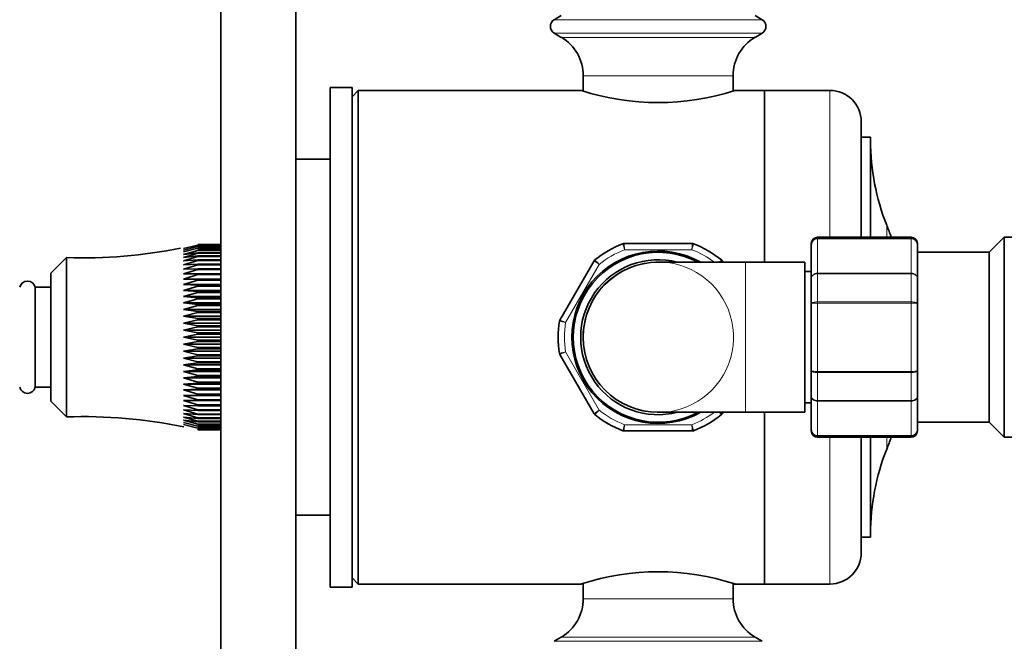
# Model space of a CAD drawing. Units: millimetres. Extents: x 0 to 2509, y 0 to 4306.
# Drawn here: x 541 to 698, y 2124 to 2224 of the extents above; entities that cross this region are included whole.
import ezdxf
from ezdxf import colors
from ezdxf.entities.mleader import LeaderData, LeaderLine
from ezdxf.math import Vec2, Vec3

# ---------------------------------------------------------------- set-up
doc = ezdxf.new("R2010")
doc.units = ezdxf.units.MM
doc.layers.add('DV3_Défaut', color=7, linetype='Continuous')
doc.layers.add('Défaut', color=7, linetype='Continuous')

# ---------------------------------------------------------------- blocks, each defined once
blk = doc.blocks.new('_DOT')
at = {"color": 0}
blk.add_line((0, 0), (-1, 0), dxfattribs=at)
at = {"color": 0, "const_width": 0.333}
blk.add_lwpolyline([(-0.1665, 0, 1), (0.1665, 0, 1)], format="xyb", close=True, dxfattribs=at)
blk = doc.blocks.new('SE2')
at = {"layer": 'DV3_Défaut', "color": 7, "linetype": 'Continuous', "lineweight": 35}
for p, q in [((573, 2704.94), (573, 1948.61)), ((585, 1948.61), (585, 2704.94)), ((627.5, 2224.64), (626.37, 2223.97)), ((659.64, 2223.97), (658.5, 2224.64)), ((626.37, 2221.82), (627.5, 2221.14)), ((658.5, 2221.14), (659.64, 2221.82)), ((631, 2215), (631, 2212.57)), ((655, 2212.57), (655, 2215)), ((590.5, 2133.14), (590.5, 2213.14)), ((594, 2213.14), (590.5, 2213.14)), ((594, 2133.14), (594, 2213.14)), ((595, 2212.64), (594, 2211.64)), ((595, 2133.64), (595, 2212.64)), ((630.75, 2212.64), (595, 2212.64)), ((660, 2212.64), (655.09, 2212.64)), ((660, 2185.14), (660, 2212.64)), ((670.5, 2212.64), (660, 2212.64)), ((660, 2212.64), (660, 2185.14)), ((590.5, 2209.57), (590.44, 2209.57)), ((590.5, 2208.21), (590.44, 2208.21)), ((590.5, 2208.05), (590.44, 2208.05)), ((590.44, 2206.9), (590.5, 2206.9)), ((590.5, 2206.74), (590.44, 2206.74)), ((675.5, 2189.14), (675.5, 2207.64)), ((590.44, 2205.6), (590.5, 2205.6)), ((677, 2205.14), (675.5, 2205.14)), ((677, 2189.14), (677, 2205.14)), ((590.5, 2204.42), (590.44, 2204.42)), ((590.44, 2202.21), (590.5, 2202.21)), ((590.5, 2201.64), (585, 2201.64)), ((590.5, 2201.57), (590.44, 2201.57)), ((590.44, 2201.38), (590.5, 2201.38)), ((683.5, 2189.14), (668.5, 2189.14)), ((698.4, 2189.14), (696, 2186.74)), ((698.4, 2157.14), (698.4, 2189.14)), ((707, 2189.14), (698.4, 2189.14)), ((569.3, 2187.88), (567.04, 2187.32)), ((569.3, 2187.69), (567.04, 2187.1)), ((569.3, 2187.99), (569.3, 2187.98)), ((569.3, 2187.99), (573, 2187.99)), ((573, 2187.98), (569.3, 2187.98)), ((569.3, 2187.9), (569.3, 2187.88)), ((569.3, 2187.9), (573, 2187.9)), ((573, 2187.88), (569.3, 2187.88)), ((569.3, 2187.73), (569.3, 2187.69)), ((569.3, 2187.73), (573, 2187.73)), ((573, 2187.69), (569.3, 2187.69)), ((637.53, 2188.14), (648.48, 2188.14)), ((667.5, 2188.14), (667.5, 2187.96)), ((667.5, 2182.58), (667.5, 2187.96)), ((684.5, 2187.96), (684.5, 2188.14)), ((684.5, 2187.96), (684.5, 2182.58)), ((569.3, 2187.41), (567.04, 2186.79)), ((569.3, 2187.04), (567.04, 2186.4)), ((567.04, 2186.4), (569.3, 2186.67)), ((569.3, 2186.59), (567.04, 2185.93)), ((567.04, 2185.93), (569.3, 2186.15)), ((569.3, 2186.06), (567.04, 2185.38)), ((569.3, 2187.46), (569.3, 2187.41)), ((569.3, 2187.46), (573, 2187.46)), ((573, 2187.41), (569.3, 2187.41)), ((569.3, 2187.11), (569.3, 2187.04)), ((569.3, 2187.11), (573, 2187.11)), ((573, 2187.04), (569.3, 2187.04)), ((569.3, 2186.67), (569.3, 2186.59)), ((569.3, 2186.67), (573, 2186.67)), ((573, 2186.59), (569.3, 2186.59)), ((569.3, 2186.15), (569.3, 2186.06)), ((569.3, 2186.15), (573, 2186.15)), ((573, 2186.06), (569.3, 2186.06)), ((696, 2186.74), (684.5, 2186.74)), ((696, 2159.54), (696, 2186.74)), ((548.3, 2185.89), (545.8, 2183.39)), ((548.3, 2160.39), (548.3, 2185.89)), ((567.04, 2185.38), (569.3, 2185.54)), ((569.3, 2185.44), (567.04, 2184.75)), ((567.04, 2184.75), (569.3, 2184.86)), ((569.3, 2184.75), (567.04, 2184.06)), ((569.3, 2185.54), (569.3, 2185.44)), ((569.3, 2185.54), (573, 2185.54)), ((573, 2185.44), (569.3, 2185.44)), ((569.3, 2184.86), (569.3, 2184.75)), ((569.3, 2184.86), (573, 2184.86)), ((573, 2184.75), (569.3, 2184.75)), ((590.44, 2185.47), (590.5, 2185.47)), ((627.28, 2175.9), (632.75, 2185.39)), ((657, 2185.14), (643, 2185.14)), ((653.26, 2185.39), (653.4, 2185.14)), ((666.5, 2185.14), (657, 2185.14)), ((666.5, 2161.14), (666.5, 2185.14)), ((545.8, 2162.89), (545.8, 2183.39)), ((567.04, 2184.06), (569.3, 2184.11)), ((569.3, 2183.99), (567.04, 2183.29)), ((567.04, 2183.29), (569.3, 2183.29)), ((569.3, 2183.16), (567.04, 2182.46)), ((569.3, 2184.11), (569.3, 2183.99)), ((569.3, 2184.11), (573, 2184.11)), ((573, 2183.99), (569.3, 2183.99)), ((569.3, 2183.29), (569.3, 2183.16)), ((569.3, 2183.29), (573, 2183.29)), ((573, 2183.16), (569.3, 2183.16)), ((667.5, 2183.64), (666.5, 2183.64)), ((567.04, 2182.46), (569.3, 2182.41)), ((567.04, 2182.46), (573, 2182.46)), ((569.3, 2182.27), (567.04, 2181.58)), ((567.04, 2181.58), (569.3, 2181.47)), ((567.04, 2181.58), (573, 2181.58)), ((569.3, 2181.32), (567.04, 2180.64)), ((569.3, 2182.41), (569.3, 2182.27)), ((569.3, 2182.41), (573, 2182.41)), ((573, 2182.27), (569.3, 2182.27)), ((569.3, 2181.47), (569.3, 2181.32)), ((569.3, 2181.47), (573, 2181.47)), ((573, 2181.32), (569.3, 2181.32)), ((590.44, 2181.44), (590.5, 2181.44)), ((667.5, 2178.53), (667.5, 2182.58)), ((684.5, 2182.58), (684.5, 2178.53)), ((543.3, 2165.14), (543.3, 2181.14)), ((545.8, 2181.14), (543.3, 2181.14)), ((567.04, 2180.64), (569.3, 2180.48)), ((567.04, 2180.64), (573, 2180.64)), ((569.3, 2180.32), (567.04, 2179.66)), ((567.04, 2179.66), (569.3, 2179.44)), ((567.04, 2179.66), (573, 2179.66)), ((569.3, 2180.48), (569.3, 2180.32)), ((569.3, 2180.48), (573, 2180.48)), ((573, 2180.32), (569.3, 2180.32)), ((569.3, 2179.28), (567.04, 2178.64)), ((567.04, 2178.64), (569.3, 2178.37)), ((567.04, 2178.64), (573, 2178.64)), ((569.3, 2178.2), (567.04, 2177.58)), ((569.3, 2179.44), (569.3, 2179.28)), ((569.3, 2179.44), (573, 2179.44)), ((573, 2179.28), (569.3, 2179.28)), ((569.3, 2178.37), (569.3, 2178.2)), ((569.3, 2178.37), (573, 2178.37)), ((573, 2178.2), (569.3, 2178.2)), ((667.5, 2167.76), (667.5, 2178.53)), ((684.5, 2178.53), (684.5, 2167.76)), ((567.04, 2177.58), (569.3, 2177.26)), ((567.04, 2177.58), (573, 2177.58)), ((569.3, 2177.09), (567.04, 2176.49)), ((567.04, 2176.49), (569.3, 2176.13)), ((567.04, 2176.49), (573, 2176.49)), ((569.3, 2177.26), (569.3, 2177.09)), ((569.3, 2177.26), (573, 2177.26)), ((573, 2177.09), (569.3, 2177.09)), ((569.3, 2175.95), (567.04, 2175.39)), ((567.04, 2175.39), (569.3, 2174.98)), ((567.04, 2175.39), (573, 2175.39)), ((569.3, 2176.13), (569.3, 2175.95)), ((569.3, 2176.13), (573, 2176.13)), ((573, 2175.95), (569.3, 2175.95)), ((569.3, 2174.98), (569.3, 2174.8)), ((569.3, 2174.98), (573, 2174.98)), ((569.3, 2174.8), (567.04, 2174.27)), ((567.04, 2174.27), (569.3, 2173.82)), ((567.04, 2174.27), (573, 2174.27)), ((569.3, 2173.64), (567.04, 2173.14)), ((573, 2174.8), (569.3, 2174.8)), ((569.3, 2173.82), (569.3, 2173.64)), ((569.3, 2173.82), (573, 2173.82)), ((573, 2173.64), (569.3, 2173.64)), ((567.04, 2173.14), (569.3, 2172.65)), ((567.04, 2173.14), (573, 2173.14)), ((569.3, 2172.47), (567.04, 2172.02)), ((567.04, 2172.02), (569.3, 2171.49)), ((567.04, 2172.02), (573, 2172.02)), ((569.3, 2172.65), (569.3, 2172.47)), ((569.3, 2172.65), (573, 2172.65)), ((573, 2172.47), (569.3, 2172.47)), ((569.3, 2171.31), (567.04, 2170.9)), ((567.04, 2170.9), (569.3, 2170.34)), ((567.04, 2170.9), (573, 2170.9)), ((569.3, 2170.16), (567.04, 2169.79)), ((569.3, 2171.49), (569.3, 2171.31)), ((569.3, 2171.49), (573, 2171.49)), ((573, 2171.31), (569.3, 2171.31)), ((569.3, 2170.34), (569.3, 2170.16)), ((569.3, 2170.34), (573, 2170.34)), ((573, 2170.16), (569.3, 2170.16)), ((632.75, 2160.9), (627.28, 2170.39)), ((567.04, 2169.79), (569.3, 2169.2)), ((567.04, 2169.79), (573, 2169.79)), ((569.3, 2169.03), (567.04, 2168.71)), ((567.04, 2168.71), (569.3, 2168.09)), ((567.04, 2168.71), (573, 2168.71)), ((569.3, 2169.2), (569.3, 2169.03)), ((569.3, 2169.2), (573, 2169.2)), ((573, 2169.03), (569.3, 2169.03)), ((569.3, 2167.92), (567.04, 2167.65)), ((567.04, 2167.65), (569.3, 2167.01)), ((567.04, 2167.65), (573, 2167.65)), ((569.3, 2168.09), (569.3, 2167.92)), ((569.3, 2168.09), (573, 2168.09)), ((573, 2167.92), (569.3, 2167.92)), ((569.3, 2167.01), (569.3, 2166.84)), ((569.3, 2167.01), (573, 2167.01)), ((667.5, 2163.71), (667.5, 2167.76)), ((684.5, 2167.76), (684.5, 2163.71)), ((569.3, 2166.84), (567.04, 2166.63)), ((567.04, 2166.63), (569.3, 2165.97)), ((567.04, 2166.63), (573, 2166.63)), ((569.3, 2165.81), (567.04, 2165.65)), ((567.04, 2165.65), (569.3, 2164.97)), ((567.04, 2165.65), (573, 2165.65)), ((573, 2166.84), (569.3, 2166.84)), ((569.3, 2165.97), (569.3, 2165.81)), ((569.3, 2165.97), (573, 2165.97)), ((573, 2165.81), (569.3, 2165.81)), ((543.3, 2165.14), (545.8, 2165.14)), ((569.3, 2164.82), (567.04, 2164.71)), ((567.04, 2164.71), (569.3, 2164.02)), ((567.04, 2164.71), (573, 2164.71)), ((569.3, 2163.88), (567.04, 2163.83)), ((569.3, 2164.97), (569.3, 2164.82)), ((569.3, 2164.97), (573, 2164.97)), ((573, 2164.82), (569.3, 2164.82)), ((569.3, 2164.02), (569.3, 2163.88)), ((569.3, 2164.02), (573, 2164.02)), ((573, 2163.88), (569.3, 2163.88)), ((545.8, 2162.89), (548.3, 2160.39)), ((567.04, 2163.83), (569.3, 2163.13)), ((567.04, 2163.83), (573, 2163.83)), ((569.3, 2163), (567.04, 2163)), ((567.04, 2163), (569.3, 2162.3)), ((569.3, 2163.13), (569.3, 2163)), ((569.3, 2163.13), (573, 2163.13)), ((573, 2163), (569.3, 2163)), ((569.3, 2162.3), (569.3, 2162.18)), ((569.3, 2162.3), (573, 2162.3)), ((590.44, 2163.33), (590.5, 2163.33)), ((666.5, 2162.64), (667.5, 2162.64)), ((667.5, 2158.33), (667.5, 2163.71)), ((684.5, 2163.71), (684.5, 2158.33)), ((569.3, 2162.18), (567.04, 2162.23)), ((567.04, 2162.23), (569.3, 2161.54)), ((569.3, 2161.43), (567.04, 2161.54)), ((567.04, 2161.54), (569.3, 2160.85)), ((569.3, 2160.75), (567.04, 2160.91)), ((567.04, 2160.91), (569.3, 2160.23)), ((573, 2162.18), (569.3, 2162.18)), ((569.3, 2161.54), (569.3, 2161.43)), ((569.3, 2161.54), (573, 2161.54)), ((573, 2161.43), (569.3, 2161.43)), ((569.3, 2160.85), (569.3, 2160.75)), ((569.3, 2160.85), (573, 2160.85)), ((573, 2160.75), (569.3, 2160.75)), ((643, 2161.14), (657, 2161.14)), ((653.4, 2161.14), (653.26, 2160.9)), ((657, 2161.14), (666.5, 2161.14)), ((660, 2133.64), (660, 2161.14)), ((660, 2161.14), (660, 2133.64)), ((569.3, 2160.14), (567.04, 2160.36)), ((567.04, 2160.36), (569.3, 2159.7)), ((569.3, 2159.62), (567.04, 2159.89)), ((567.04, 2159.89), (569.3, 2159.24)), ((567.04, 2159.5), (569.3, 2158.88)), ((567.04, 2159.19), (569.3, 2158.6)), ((569.3, 2160.23), (569.3, 2160.14)), ((569.3, 2160.23), (573, 2160.23)), ((573, 2160.14), (569.3, 2160.14)), ((569.3, 2159.7), (569.3, 2159.62)), ((569.3, 2159.7), (573, 2159.7)), ((573, 2159.62), (569.3, 2159.62)), ((569.3, 2159.24), (569.3, 2159.18)), ((569.3, 2159.24), (573, 2159.24)), ((573, 2159.18), (569.3, 2159.18)), ((590.44, 2159.94), (590.5, 2159.94)), ((684.5, 2159.54), (696, 2159.54)), ((696, 2159.54), (698.4, 2157.14)), ((569.3, 2158.88), (569.3, 2158.83)), ((569.3, 2158.88), (573, 2158.88)), ((573, 2158.83), (569.3, 2158.83)), ((569.3, 2158.6), (569.3, 2158.56)), ((569.3, 2158.6), (573, 2158.6)), ((573, 2158.56), (569.3, 2158.56)), ((569.3, 2158.41), (569.3, 2158.39)), ((569.3, 2158.41), (573, 2158.41)), ((573, 2158.39), (569.3, 2158.39)), ((569.3, 2158.31), (569.3, 2158.3)), ((569.3, 2158.31), (573, 2158.31)), ((573, 2158.3), (569.3, 2158.3)), ((648.48, 2158.14), (637.53, 2158.14)), ((667.5, 2158.14), (667.5, 2158.33)), ((684.5, 2158.33), (684.5, 2158.14)), ((668.5, 2157.14), (683.5, 2157.14)), ((675.5, 2138.64), (675.5, 2157.14)), ((677, 2141.14), (677, 2157.14)), ((698.4, 2157.14), (707, 2157.14)), ((585, 2144.64), (590.5, 2144.64)), ((675.5, 2141.14), (677, 2141.14)), ((590.5, 2139.63), (590.44, 2139.63)), ((590.44, 2137.08), (590.5, 2137.08)), ((594, 2134.64), (595, 2133.64)), ((590.5, 2133.14), (594, 2133.14)), ((595, 2133.64), (630.75, 2133.64)), ((631, 2133.72), (631, 2131.29)), ((655, 2131.29), (655, 2133.72)), ((655.09, 2133.64), (660, 2133.64)), ((660, 2133.64), (670.5, 2133.64)), ((627.5, 2125.14), (626.37, 2124.47)), ((659.64, 2124.47), (658.5, 2125.14))]:
    blk.add_line(p, q, dxfattribs=at)
at = {"layer": 'DV3_Défaut', "color": 7, "linetype": 'Continuous', "lineweight": 18}
for p, q in [((659.64, 2223.97), (626.37, 2223.97)), ((659.64, 2221.82), (626.37, 2221.82)), ((658.5, 2221.14), (627.5, 2221.14)), ((655, 2215), (631, 2215)), ((670.5, 2189.14), (670.5, 2212.64)), ((679.59, 2189.14), (679.59, 2191.05)), ((668.5, 2188.93), (668.5, 2189.14)), ((683.5, 2188.93), (683.5, 2189.14)), ((668.5, 2188.93), (683.5, 2188.93)), ((668.5, 2188.93), (668.5, 2188.87)), ((668.5, 2188.87), (668.5, 2183.4)), ((683.5, 2188.87), (668.5, 2188.87)), ((683.5, 2188.93), (683.5, 2188.87)), ((683.5, 2183.4), (683.5, 2188.87)), ((648.39, 2187.14), (637.62, 2187.14)), ((633.57, 2184.81), (628.19, 2175.48)), ((657, 2161.14), (657, 2185.14)), ((668.5, 2183.4), (683.5, 2183.4)), ((668.5, 2183.28), (668.5, 2183.4)), ((668.5, 2183.28), (668.5, 2178.8)), ((683.5, 2183.28), (668.5, 2183.28)), ((683.5, 2183.28), (683.5, 2183.4)), ((683.5, 2178.8), (683.5, 2183.28)), ((668.5, 2178.8), (683.5, 2178.8)), ((668.5, 2178.62), (668.5, 2178.8)), ((668.5, 2178.62), (668.5, 2167.67)), ((683.5, 2178.62), (668.5, 2178.62)), ((683.5, 2178.62), (683.5, 2178.8)), ((683.5, 2167.67), (683.5, 2178.62)), ((628.19, 2170.81), (633.57, 2161.48)), ((668.5, 2167.67), (683.5, 2167.67)), ((668.5, 2167.49), (668.5, 2167.67)), ((668.5, 2167.49), (668.5, 2163.01)), ((683.5, 2167.49), (668.5, 2167.49)), ((683.5, 2167.49), (683.5, 2167.67)), ((683.5, 2163.01), (683.5, 2167.49)), ((668.5, 2163.01), (683.5, 2163.01)), ((668.5, 2162.89), (668.5, 2163.01)), ((668.5, 2162.89), (668.5, 2157.42)), ((683.5, 2162.89), (668.5, 2162.89)), ((683.5, 2162.89), (683.5, 2163.01)), ((683.5, 2157.42), (683.5, 2162.89)), ((637.62, 2159.14), (648.39, 2159.14)), ((668.5, 2157.42), (683.5, 2157.42)), ((668.5, 2157.36), (668.5, 2157.42)), ((668.5, 2157.14), (668.5, 2157.36)), ((683.5, 2157.36), (668.5, 2157.36)), ((670.5, 2133.64), (670.5, 2157.14)), ((679.59, 2155.24), (679.59, 2157.14)), ((683.5, 2157.36), (683.5, 2157.42)), ((683.5, 2157.14), (683.5, 2157.36)), ((631, 2131.29), (655, 2131.29)), ((626.37, 2124.47), (659.64, 2124.47)), ((627.5, 2125.14), (658.5, 2125.14))]:
    blk.add_line(p, q, dxfattribs=at)
at = {"layer": 'DV3_Défaut', "color": 7, "linetype": 'Continuous', "lineweight": 35}
for centre, radius, start, end in [((627, 2222.89), 1.25, 120.677, 239.323), ((659, 2222.89), 1.25, 300.677, 59.323), ((623.86, 2215), 7.15, 0, 59.323), ((662.15, 2215), 7.15, 120.677, 180), ((643, 2250.18), 39.49, 251.9273, 288.0727), ((670.5, 2207.64), 5, 0, 90), ((713.91, 2204.63), 36.91, 180, 201.5803), ((634.32, 2173.14), 48.69, 19.1848, 21.5803), ((668.5, 2188.14), 1, 90, 180), ((683.5, 2188.14), 1, 0, 90), ((643, 2173.14), 16, 110.6935, 129.3065), ((637.53, 2187.64), 0.5, 90, 110.6935), ((648.48, 2187.64), 0.5, 69.3065, 90), ((643, 2173.14), 16, 50.6935, 69.3065), ((668.49, 2187.95), 0.986, 89.1951, 179.2051), ((683.52, 2187.95), 0.986, 0.7949, 90.8049), ((550.91, 2265.85), 80, 268.1309, 281.2881), ((643, 2173.14), 13.8, 60.4082, 299.5918), ((643, 2173.14), 13.6, 61.9275, 298.0725), ((643, 2173.14), 12.4, 75.4074, 284.5926), ((643, 2173.14), 12, 90, 270), ((633.19, 2185.14), 0.5, 129.3065, 150), ((652.82, 2185.14), 0.5, 30, 50.6935), ((542.05, 2180.86), 1.28, 12.6804, 167.3196), ((643, 2173.14), 16, 170.6935, 189.3065), ((627.71, 2175.65), 0.5, 150, 170.6935), ((627.71, 2170.64), 0.5, 189.3065, 210), ((542.05, 2165.43), 1.28, 192.6804, 347.3196), ((633.19, 2161.15), 0.5, 210, 230.6935), ((643, 2173.14), 16, 230.6935, 249.3065), ((643, 2173.14), 16, 290.6935, 309.3065), ((652.82, 2161.15), 0.5, 309.3065, 330), ((550.91, 2080.44), 80, 78.3462, 91.8691), ((637.53, 2158.64), 0.5, 249.3065, 270), ((648.48, 2158.64), 0.5, 270, 290.6935), ((668.49, 2158.34), 0.986, 180.7949, 270.8049), ((668.5, 2158.14), 1, 180, 270), ((683.52, 2158.34), 0.986, 269.1951, 359.2051), ((683.5, 2158.14), 1, 270, 0), ((634.32, 2173.14), 48.69, 338.4197, 340.8152), ((713.91, 2141.66), 36.91, 158.4197, 180), ((670.5, 2138.64), 5, 270, 0), ((643, 2096.11), 39.49, 71.9273, 108.0727), ((623.86, 2131.29), 7.15, 300.677, 0), ((662.15, 2131.29), 7.15, 180, 239.323)]:
    blk.add_arc(centre, radius, start, end, dxfattribs=at)
at = {"layer": 'DV3_Défaut', "color": 7, "linetype": 'Continuous', "lineweight": 18}
for centre, radius, start, end in [((768.09, 2223.9), 135.55, 195.3079, 195.7324), ((517.92, 2223.9), 135.55, 344.2676, 344.6921), ((668.46, 2187.92), 0.959, 87.4794, 177.2537), ((683.55, 2187.92), 0.959, 2.7463, 92.5206), ((643, 2173.14), 15, 111.0395, 128.9605), ((643, 2173.14), 15, 53.1301, 68.9605), ((643, 2173.14), 12.06, 255, 195), ((536.51, 2090.19), 135.55, 44.2676, 44.6921), ((749.5, 2090.19), 135.55, 135.3079, 135.5317), ((661.59, 2306.85), 135.55, 255.3079, 255.7324), ((643, 2173.14), 15, 171.0395, 188.9605), ((899.32, 1581.21), 648.96, 114.6958, 114.78446), ((643, 2173.14), 15, 231.0395, 248.9605), ((643, 2173.14), 15, 291.0395, 306.8699), ((1283.8, 2099.15), 648.96, 174.6958, 174.78446), ((2.21, 2099.15), 648.96, 5.21554, 5.3042), ((668.46, 2158.37), 0.959, 182.7463, 272.5206), ((683.55, 2158.37), 0.959, 267.4794, 357.2537)]:
    blk.add_arc(centre, radius, start, end, dxfattribs=at)
for points, knots in [([(637.53, 2188.14), (637.53, 2188.14), (637.53, 2188.12), (637.54, 2188.02), (637.55, 2187.94), (637.56, 2187.76), (637.57, 2187.65), (637.6, 2187.41), (637.61, 2187.27), (637.62, 2187.14)], [0, 0, 0, 0, 0.25, 0.25, 0.5, 0.5, 0.75, 0.75, 1, 1, 1, 1]), ([(648.39, 2187.14), (648.4, 2187.27), (648.41, 2187.41), (648.44, 2187.65), (648.45, 2187.76), (648.46, 2187.94), (648.47, 2188.02), (648.48, 2188.12), (648.48, 2188.14), (648.48, 2188.14)], [0, 0, 0, 0, 0.25, 0.25, 0.5, 0.5, 0.75, 0.75, 1, 1, 1, 1]), ([(633.57, 2184.81), (633.47, 2184.88), (633.36, 2184.96), (633.16, 2185.1), (633.07, 2185.16), (632.92, 2185.27), (632.86, 2185.31), (632.77, 2185.37), (632.75, 2185.39), (632.75, 2185.39)], [0, 0, 0, 0, 0.25, 0.25, 0.5, 0.5, 0.75, 0.75, 1, 1, 1, 1]), ([(653.26, 2185.39), (653.26, 2185.39), (653.23, 2185.37), (653.15, 2185.31), (653.09, 2185.27), (652.98, 2185.2), (652.95, 2185.17), (652.92, 2185.15)], [0, 0, 0, 0, 0.415254, 0.415254, 0.830509, 0.830509, 1, 1, 1, 1]), ([(667.5, 2182.58), (667.5, 2182.68), (667.53, 2182.79), (667.63, 2182.99), (667.7, 2183.08), (667.89, 2183.23), (668, 2183.29), (668.24, 2183.37), (668.37, 2183.4), (668.5, 2183.4)], [0, 0, 0, 0, 0.25, 0.25, 0.5, 0.5, 0.75, 0.75, 1, 1, 1, 1]), ([(668.5, 2183.28), (668.37, 2183.28), (668.24, 2183.26), (668, 2183.19), (667.89, 2183.14), (667.7, 2183.01), (667.63, 2182.93), (667.53, 2182.76), (667.5, 2182.67), (667.5, 2182.58)], [0, 0, 0, 0, 0.25, 0.25, 0.5, 0.5, 0.75, 0.75, 1, 1, 1, 1]), ([(683.5, 2183.4), (683.64, 2183.4), (683.77, 2183.37), (684.01, 2183.29), (684.12, 2183.23), (684.3, 2183.08), (684.38, 2182.99), (684.48, 2182.79), (684.5, 2182.68), (684.5, 2182.58)], [0, 0, 0, 0, 0.25, 0.25, 0.5, 0.5, 0.75, 0.75, 1, 1, 1, 1]), ([(684.5, 2182.58), (684.5, 2182.67), (684.48, 2182.76), (684.38, 2182.93), (684.3, 2183.01), (684.12, 2183.14), (684.01, 2183.19), (683.77, 2183.26), (683.64, 2183.28), (683.5, 2183.28)], [0, 0, 0, 0, 0.25, 0.25, 0.5, 0.5, 0.75, 0.75, 1, 1, 1, 1]), ([(667.5, 2178.53), (667.5, 2178.57), (667.53, 2178.6), (667.63, 2178.67), (667.7, 2178.7), (667.89, 2178.75), (668, 2178.76), (668.24, 2178.79), (668.37, 2178.8), (668.5, 2178.8)], [0, 0, 0, 0, 0.25, 0.25, 0.5, 0.5, 0.75, 0.75, 1, 1, 1, 1]), ([(668.5, 2178.62), (668.37, 2178.62), (668.24, 2178.62), (668, 2178.61), (667.89, 2178.6), (667.7, 2178.59), (667.63, 2178.58), (667.53, 2178.55), (667.5, 2178.54), (667.5, 2178.53)], [0, 0, 0, 0, 0.25, 0.25, 0.5, 0.5, 0.75, 0.75, 1, 1, 1, 1]), ([(683.5, 2178.8), (683.64, 2178.8), (683.77, 2178.79), (684.01, 2178.76), (684.12, 2178.75), (684.3, 2178.7), (684.38, 2178.67), (684.48, 2178.6), (684.5, 2178.57), (684.5, 2178.53)], [0, 0, 0, 0, 0.25, 0.25, 0.5, 0.5, 0.75, 0.75, 1, 1, 1, 1]), ([(684.5, 2178.53), (684.5, 2178.54), (684.48, 2178.55), (684.38, 2178.58), (684.3, 2178.59), (684.12, 2178.6), (684.01, 2178.61), (683.77, 2178.62), (683.64, 2178.62), (683.5, 2178.62)], [0, 0, 0, 0, 0.25, 0.25, 0.5, 0.5, 0.75, 0.75, 1, 1, 1, 1]), ([(627.28, 2175.9), (627.28, 2175.9), (627.3, 2175.89), (627.39, 2175.85), (627.46, 2175.82), (627.63, 2175.74), (627.73, 2175.69), (627.95, 2175.59), (628.07, 2175.54), (628.19, 2175.48)], [0, 0, 0, 0, 0.25, 0.25, 0.5, 0.5, 0.75, 0.75, 1, 1, 1, 1]), ([(627.22, 2170.56), (627.22, 2170.56), (627.24, 2170.56), (627.34, 2170.59), (627.41, 2170.61), (627.59, 2170.65), (627.7, 2170.68), (627.93, 2170.74), (628.06, 2170.78), (628.19, 2170.81)], [0, 0, 0, 0, 0.25, 0.25, 0.5, 0.5, 0.75, 0.75, 1, 1, 1, 1]), ([(667.5, 2167.76), (667.5, 2167.75), (667.53, 2167.74), (667.63, 2167.71), (667.7, 2167.7), (667.89, 2167.69), (668, 2167.68), (668.24, 2167.67), (668.37, 2167.67), (668.5, 2167.67)], [0, 0, 0, 0, 0.25, 0.25, 0.5, 0.5, 0.75, 0.75, 1, 1, 1, 1]), ([(668.5, 2167.49), (668.37, 2167.49), (668.24, 2167.5), (668, 2167.52), (667.89, 2167.54), (667.7, 2167.59), (667.63, 2167.62), (667.53, 2167.69), (667.5, 2167.72), (667.5, 2167.76)], [0, 0, 0, 0, 0.25, 0.25, 0.5, 0.5, 0.75, 0.75, 1, 1, 1, 1]), ([(683.5, 2167.67), (683.64, 2167.67), (683.77, 2167.67), (684.01, 2167.68), (684.12, 2167.69), (684.3, 2167.7), (684.38, 2167.71), (684.48, 2167.74), (684.5, 2167.75), (684.5, 2167.76)], [0, 0, 0, 0, 0.25, 0.25, 0.5, 0.5, 0.75, 0.75, 1, 1, 1, 1]), ([(684.5, 2167.76), (684.5, 2167.72), (684.48, 2167.69), (684.38, 2167.62), (684.3, 2167.59), (684.12, 2167.54), (684.01, 2167.52), (683.77, 2167.5), (683.64, 2167.49), (683.5, 2167.49)], [0, 0, 0, 0, 0.25, 0.25, 0.5, 0.5, 0.75, 0.75, 1, 1, 1, 1]), ([(667.5, 2163.71), (667.5, 2163.62), (667.53, 2163.53), (667.63, 2163.36), (667.7, 2163.28), (667.89, 2163.15), (668, 2163.1), (668.24, 2163.03), (668.37, 2163.01), (668.5, 2163.01)], [0, 0, 0, 0, 0.25, 0.25, 0.5, 0.5, 0.75, 0.75, 1, 1, 1, 1]), ([(668.5, 2162.89), (668.37, 2162.89), (668.24, 2162.91), (668, 2163), (667.89, 2163.06), (667.7, 2163.21), (667.63, 2163.3), (667.53, 2163.5), (667.5, 2163.61), (667.5, 2163.71)], [0, 0, 0, 0, 0.25, 0.25, 0.5, 0.5, 0.75, 0.75, 1, 1, 1, 1]), ([(683.5, 2163.01), (683.64, 2163.01), (683.77, 2163.03), (684.01, 2163.1), (684.12, 2163.15), (684.3, 2163.28), (684.38, 2163.36), (684.48, 2163.53), (684.5, 2163.62), (684.5, 2163.71)], [0, 0, 0, 0, 0.25, 0.25, 0.5, 0.5, 0.75, 0.75, 1, 1, 1, 1]), ([(684.5, 2163.71), (684.5, 2163.61), (684.48, 2163.5), (684.38, 2163.3), (684.3, 2163.21), (684.12, 2163.06), (684.01, 2163), (683.77, 2162.91), (683.64, 2162.89), (683.5, 2162.89)], [0, 0, 0, 0, 0.25, 0.25, 0.5, 0.5, 0.75, 0.75, 1, 1, 1, 1]), ([(632.75, 2160.9), (632.75, 2160.9), (632.77, 2160.92), (632.86, 2160.97), (632.92, 2161.02), (633.07, 2161.12), (633.16, 2161.19), (633.36, 2161.33), (633.47, 2161.41), (633.57, 2161.48)], [0, 0, 0, 0, 0.25, 0.25, 0.5, 0.5, 0.75, 0.75, 1, 1, 1, 1]), ([(633.57, 2161.48), (633.48, 2161.39), (633.39, 2161.29), (633.22, 2161.12), (633.14, 2161.04), (633.01, 2160.91), (632.96, 2160.85), (632.89, 2160.78), (632.87, 2160.76), (632.87, 2160.76)], [0, 0, 0, 0, 0.25, 0.25, 0.5, 0.5, 0.75, 0.75, 1, 1, 1, 1]), ([(653.14, 2160.76), (653.14, 2160.76), (653.12, 2160.78), (653.05, 2160.85), (653, 2160.91), (652.88, 2161.02), (652.83, 2161.08), (652.77, 2161.14)], [0, 0, 0, 0, 0.364321, 0.364321, 0.728641, 0.728641, 1, 1, 1, 1]), ([(652.92, 2161.14), (652.95, 2161.12), (652.98, 2161.09), (653.09, 2161.02), (653.15, 2160.97), (653.23, 2160.92), (653.26, 2160.9), (653.26, 2160.9)], [0, 0, 0, 0, 0.169491, 0.169491, 0.584746, 0.584746, 1, 1, 1, 1]), ([(637.35, 2158.18), (637.35, 2158.18), (637.36, 2158.2), (637.38, 2158.3), (637.4, 2158.37), (637.45, 2158.55), (637.48, 2158.66), (637.55, 2158.89), (637.58, 2159.02), (637.62, 2159.14)], [0, 0, 0, 0, 0.25, 0.25, 0.5, 0.5, 0.75, 0.75, 1, 1, 1, 1]), ([(648.39, 2159.14), (648.43, 2159.02), (648.46, 2158.89), (648.53, 2158.66), (648.56, 2158.55), (648.61, 2158.37), (648.62, 2158.3), (648.65, 2158.2), (648.66, 2158.18), (648.66, 2158.18)], [0, 0, 0, 0, 0.25, 0.25, 0.5, 0.5, 0.75, 0.75, 1, 1, 1, 1])]:
    blk.add_open_spline(points, degree=3, knots=knots, dxfattribs=at)

msp = doc.modelspace()

# ---------------------------------------------------------------- block references
at = {"layer": 'Défaut'}
msp.add_blockref('SE2', (0, 0), dxfattribs=at)

# ---------------------------------------------------------------- leaders
at = {"layer": 'Défaut', "color": 7, "linetype": 'Continuous', "lineweight": 18}
ml = msp.add_multileader_mtext('Standard', dxfattribs=at)
ml.set_content('{\\pxsm0.9;\\fSolid Edge ISO|b1||i0||c0|p34;\\W1.;13/09/2017\\P}', color=256)
ml.set_leader_properties()
ml.set_arrow_properties(name='DOT')
ml.build(insert=Vec2(0, 0))
ml.multileader.update_dxf_attribs({"leader_type": 0, "dogleg_length": 0, "arrow_head_size": 12})
ctx = ml.context
ctx.base_point, ctx.char_height, ctx.arrow_head_size, ctx.landing_gap_size = Vec3(1613.66, 4299.17), 12, 12, 4.2
notes = []
notes.append((ctx, [(0, (0, 0, 0), (0, 0), (1, 0), 1, [])]))
ctx.mtext.insert = Vec3(1615.66, 4305.29)
ml = msp.add_multileader_mtext('Standard', dxfattribs=at)
ml.set_content('{\\pxsm0.9;\\fArial|b1||i0||c0|p34;\\W1.;64TRCD/US\\P}', color=256)
ml.set_leader_properties()
ml.set_arrow_properties(name='DOT')
ml.build(insert=Vec2(0, 0))
ml.multileader.update_dxf_attribs({"leader_type": 0, "dogleg_length": 0, "arrow_head_size": 12})
ctx = ml.context
ctx.base_point, ctx.char_height, ctx.arrow_head_size, ctx.landing_gap_size = Vec3(894.53, 4298.99), 12, 12, 4.2
notes.append((ctx, [(0, (0, 0, 0), (0, 0), (1, 0), 1, [])]))
ctx.mtext.insert = Vec3(896.53, 4305.1)
for ctx, leaders in notes:
    for number, flags, end, landing, length, lines in leaders:
        leader = LeaderData()
        leader.index, (leader.has_last_leader_line, leader.has_dogleg_vector, leader.attachment_direction) = number, flags
        leader.last_leader_point, leader.dogleg_vector, leader.dogleg_length = Vec3(end), Vec3(landing), length
        for number, points, colour, breaks in lines:
            line = LeaderLine()
            line.index, line.vertices, line.color, line.breaks = number, Vec3.list(points), colors.encode_raw_color(colour), breaks
            leader.lines.append(line)
        ctx.leaders.append(leader)

doc.saveas('drawing.dxf')
